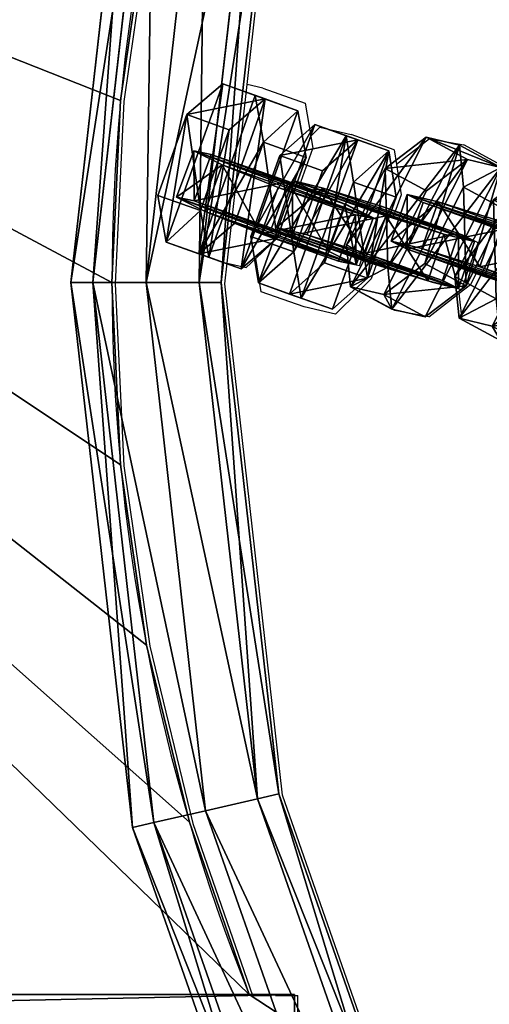
# Model space of a CAD drawing. Units: centimetres. Extents: x -1234 to 1234, y -614 to 616.
# Drawn here: x -924 to -919, y 49 to 59 of the extents above; entities that cross this region are included whole.
import ezdxf

# ---------------------------------------------------------------- set-up
doc = ezdxf.new("R2010")
doc.units = ezdxf.units.CM
doc.header["$LTSCALE"] = 2.54
doc.layers.get('0').update_dxf_attribs({"true_color": 0xff5454})
doc.layers.add('VP-EQ', color=7, linetype='Continuous', true_color=0x8a3492, plot=False)

# ---------------------------------------------------------------- blocks, each defined once
blk = doc.blocks.new('Grupuj_9')
at = {"color": 0}
for p, q in [((0.3, 0, 10), (0.3, 14)), ((0.3, 0, 10), (0.3, 14)), ((0.3, 14, 14.6), (0.3, 0.4593, 14.6)), ((7.5, 1.8457, 15), (7.5, 1.8457, 14.6)), ((7.5, 1.8457, 15), (7.5, 1.8457, 14.6)), ((5.6586, 1.7581, 15), (5.6586, 1.7581, 14.6)), ((5.6586, 1.7581, 15), (5.6586, 1.7581, 14.6)), ((9.3414, 1.7581, 15), (9.3414, 1.7581, 14.6)), ((9.3414, 1.7581, 15), (9.3414, 1.7581, 14.6)), ((3.8339, 1.496, 15), (3.8339, 1.496, 14.6)), ((3.8339, 1.496, 15), (3.8339, 1.496, 14.6)), ((2.0423, 1.0617, 15), (2.0423, 1.0617, 14.6)), ((2.0423, 1.0617, 15), (2.0423, 1.0617, 14.6)), ((0.3, 0.4593, 15), (0.3, 0, 15)), ((0.3, 0.4593, 15), (0.3, 0.4593, 14.6)), ((0.3, 0.4593, 15), (0.3, 0, 15)), ((0.3, 0.4593, 15), (0.3, 0.4593, 14.6)), ((0, 0, 15), (0.3, 0, 15)), ((0, 0, 10), (0.3, 0, 10)), ((0, 0, 10), (0.3, 0, 10)), ((0, 0, 15), (0.3, 0, 15)), ((0.3, 0, 15), (0.3, 0, 10)), ((0.3, 0, 15), (0.3, 0, 10))]:
    blk.add_line(p, q, dxfattribs=at)
for centre in [(7.5, -17.543, 15), (7.5, -17.543, 15), (7.5, -17.543, 14.6), (7.5, -17.543, 15), (7.5, -17.543, 14.6), (7.5, -17.543, 15), (7.5, -17.543, 14.6), (7.5, -17.543, 15), (7.5, -17.543, 14.6), (7.5, -17.543, 15), (7.5, -17.543, 14.6), (7.5, -17.543, 15), (7.5, -17.543, 14.6), (7.5, -17.543, 15), (7.5, -17.543, 14.6), (7.5, -17.543, 15), (7.5, -17.543, 14.6)]:
    blk.add_arc(centre, 19.3887, 68.20109, 111.79891, dxfattribs=at)
mesh = blk.add_polyface(dxfattribs=at)
corners = [(0, 0, 15), (0.3, 15.3, 15), (0, 15.3, 15), (0.3, 0.4593, 15), (0.3, 0, 15), (14.7, 15.3, 15), (2.0423, 1.0617, 15), (3.8339, 1.496, 15), (5.6586, 1.7581, 15), (7.5, 1.8457, 15), (9.3414, 1.7581, 15), (11.1661, 1.496, 15), (12.9577, 1.0617, 15), (14.7, 0.4593, 15), (14.7, 0, 15), (15, 15.3, 15), (15, 0, 15)]
mesh.append_faces([[corners[k] for k in face] for face in [(0, 1, 2), (3, 0, 4), (15, 14, 16)]], dxfattribs={"vtx0": -1, "color": 0})
mesh.append_faces([[corners[k] for k in face] for face in [(5, 14, 15)]], dxfattribs={"vtx0": -1, "vtx1": -1, "color": 0})
mesh.append_faces([[corners[k] for k in face] for face in [(1, 0, 3)]], dxfattribs={"vtx0": -1, "vtx1": -1, "vtx2": -1, "color": 0})
mesh.append_faces([[corners[k] for k in face] for face in [(3, 5, 1), (5, 3, 6), (5, 6, 7), (5, 7, 8), (5, 8, 9), (5, 9, 10), (5, 10, 11), (5, 11, 12), (5, 12, 13), (5, 13, 14)]], dxfattribs={"vtx0": -1, "vtx2": -1, "color": 0})
mesh = blk.add_polyface(dxfattribs=at)
corners = [(0, 14), (0.3, 0, 10), (0, 0, 10), (0.3, 14)]
mesh.append_faces([[corners[k] for k in face] for face in [(0, 1, 2), (1, 0, 3)]], dxfattribs={"vtx0": -1, "color": 0})
mesh = blk.add_polyface(dxfattribs=at)
corners = [(0.3, 14), (0.3, 0, 15), (0.3, 0, 10), (0.3, 0.4593, 14.6), (0.3, 14, 14.6), (0.3, 0.4593, 15)]
mesh.append_faces([[corners[k] for k in face] for face in [(0, 1, 2), (3, 0, 4)]], dxfattribs={"vtx0": -1, "color": 0})
mesh.append_faces([[corners[k] for k in face] for face in [(1, 0, 3)]], dxfattribs={"vtx0": -1, "vtx1": -1, "vtx2": -1, "color": 0})
mesh.append_faces([[corners[k] for k in face] for face in [(5, 1, 3)]], dxfattribs={"vtx1": -1, "color": 0})
mesh = blk.add_polyface(dxfattribs=at)
corners = [(7.5, 1.8457, 15), (5.6586, 1.7581, 14.6), (7.5, 1.8457, 14.6), (5.6586, 1.7581, 15)]
mesh.append_faces([[corners[k] for k in face] for face in [(0, 1, 2), (1, 0, 3)]], dxfattribs={"vtx0": -1, "color": 0})
mesh = blk.add_polyface(dxfattribs=at)
corners = [(9.3414, 1.7581, 14.6), (7.5, 1.8457, 15), (7.5, 1.8457, 14.6), (9.3414, 1.7581, 15)]
mesh.append_faces([[corners[k] for k in face] for face in [(0, 1, 2), (1, 0, 3)]], dxfattribs={"vtx0": -1, "color": 0})
mesh = blk.add_polyface(dxfattribs=at)
corners = [(5.6586, 1.7581, 15), (3.8339, 1.496, 14.6), (5.6586, 1.7581, 14.6), (3.8339, 1.496, 15)]
mesh.append_faces([[corners[k] for k in face] for face in [(0, 1, 2), (1, 0, 3)]], dxfattribs={"vtx0": -1, "color": 0})
mesh = blk.add_polyface(dxfattribs=at)
corners = [(11.1661, 1.496, 14.6), (9.3414, 1.7581, 15), (9.3414, 1.7581, 14.6), (11.1661, 1.496, 15)]
mesh.append_faces([[corners[k] for k in face] for face in [(0, 1, 2), (1, 0, 3)]], dxfattribs={"vtx0": -1, "color": 0})
mesh = blk.add_polyface(dxfattribs=at)
corners = [(3.8339, 1.496, 15), (2.0423, 1.0617, 14.6), (3.8339, 1.496, 14.6), (2.0423, 1.0617, 15)]
mesh.append_faces([[corners[k] for k in face] for face in [(0, 1, 2), (1, 0, 3)]], dxfattribs={"vtx0": -1, "color": 0})
mesh = blk.add_polyface(dxfattribs=at)
corners = [(2.0423, 1.0617, 15), (0.3, 0.4593, 14.6), (2.0423, 1.0617, 14.6), (0.3, 0.4593, 15)]
mesh.append_faces([[corners[k] for k in face] for face in [(0, 1, 2), (1, 0, 3)]], dxfattribs={"vtx0": -1, "color": 0})
mesh = blk.add_polyface(dxfattribs=at)
corners = [(0.3, 0, 15), (0, 0, 10), (0.3, 0, 10), (0, 0, 15)]
mesh.append_faces([[corners[k] for k in face] for face in [(0, 1, 2), (1, 0, 3)]], dxfattribs={"vtx0": -1, "color": 0})
blk = doc.blocks.new('Grupuj_1')
at = {"color": 0}
for p, q in [((0.7228, 1.7), (0, 1.2845)), ((0.7228, 1.7), (0, 1.2845)), ((0.7228, 1.7, 0.5), (0, 1.2845, 0.5)), ((0.7228, 1.7, 0.5), (0, 1.2845, 0.5)), ((0.7228, 1.7), (1.7835, 1.7)), ((0.7228, 1.7), (0.7228, 1.7, 0.5)), ((0.7228, 1.7), (1.7835, 1.7)), ((0.7228, 1.7), (0.7228, 1.7, 0.5)), ((0.7228, 1.7, 0.5), (1.7835, 1.7, 0.5)), ((0.7228, 1.7, 0.5), (1.7835, 1.7, 0.5)), ((1.7835, 1.7), (2.5063, 1.2845)), ((1.7835, 1.7), (2.5063, 1.2845)), ((1.7835, 1.7), (1.7835, 1.7, 0.5)), ((1.7835, 1.7, 0.5), (2.5063, 1.2845, 0.5)), ((1.7835, 1.7), (1.7835, 1.7, 0.5)), ((1.7835, 1.7, 0.5), (2.5063, 1.2845, 0.5)), ((0, 0.4155), (0, 1.2845)), ((0, 0.4155), (0, 1.2845)), ((0, 0.4155, 0.5), (0, 1.2845, 0.5)), ((0, 1.2845), (0, 1.2845, 0.5)), ((0, 1.2845), (0, 1.2845, 0.5)), ((0, 0.4155, 0.5), (0, 1.2845, 0.5)), ((2.5063, 1.2845), (2.5063, 0.4155)), ((2.5063, 1.2845), (2.5063, 1.2845, 0.5)), ((2.5063, 1.2845), (2.5063, 0.4155)), ((2.5063, 1.2845), (2.5063, 1.2845, 0.5)), ((2.5063, 1.2845, 0.5), (2.5063, 0.4155, 0.5)), ((2.5063, 1.2845, 0.5), (2.5063, 0.4155, 0.5)), ((0.7228, 0), (0, 0.4155)), ((0.7228, 0), (0, 0.4155)), ((0.7228, 0, 0.5), (0, 0.4155, 0.5)), ((0, 0.4155), (0, 0.4155, 0.5)), ((0, 0.4155), (0, 0.4155, 0.5)), ((0.7228, 0, 0.5), (0, 0.4155, 0.5)), ((1.7835, 0), (2.5063, 0.4155)), ((1.7835, 0), (2.5063, 0.4155)), ((1.7835, 0, 0.5), (2.5063, 0.4155, 0.5)), ((1.7835, 0, 0.5), (2.5063, 0.4155, 0.5)), ((2.5063, 0.4155), (2.5063, 0.4155, 0.5)), ((2.5063, 0.4155), (2.5063, 0.4155, 0.5)), ((1.7835, 0), (0.7228, 0)), ((0.7228, 0), (0.7228, 0, 0.5)), ((1.7835, 0), (0.7228, 0)), ((1.7835, 0, 0.5), (0.7228, 0, 0.5)), ((0.7228, 0), (0.7228, 0, 0.5)), ((1.7835, 0, 0.5), (0.7228, 0, 0.5)), ((1.7835, 0), (1.7835, 0, 0.5)), ((1.7835, 0), (1.7835, 0, 0.5))]:
    blk.add_line(p, q, dxfattribs=at)
mesh = blk.add_polyface(dxfattribs=at)
corners = [(0, 1.2845), (0.7228, 0), (0, 0.4155), (0.7228, 1.7), (1.7835, 1.7), (1.7835, 0), (2.5063, 1.2845), (2.5063, 0.4155)]
mesh.append_faces([[corners[k] for k in face] for face in [(0, 1, 2), (5, 6, 7)]], dxfattribs={"vtx0": -1, "color": 0})
mesh.append_faces([[corners[k] for k in face] for face in [(1, 4, 5)]], dxfattribs={"vtx0": -1, "vtx1": -1, "color": 0})
mesh.append_faces([[corners[k] for k in face] for face in [(1, 0, 3), (1, 3, 4), (5, 4, 6)]], dxfattribs={"vtx0": -1, "vtx2": -1, "color": 0})
mesh = blk.add_polyface(dxfattribs=at)
corners = [(0, 1.2845), (0.7228, 1.7, 0.5), (0.7228, 1.7), (0, 1.2845, 0.5)]
mesh.append_faces([[corners[k] for k in face] for face in [(0, 1, 2), (1, 0, 3)]], dxfattribs={"vtx0": -1, "color": 0})
mesh = blk.add_polyface(dxfattribs=at)
corners = [(0.7228, 0, 0.5), (0, 1.2845, 0.5), (0, 0.4155, 0.5), (0.7228, 1.7, 0.5), (1.7835, 1.7, 0.5), (1.7835, 0, 0.5), (2.5063, 1.2845, 0.5), (2.5063, 0.4155, 0.5)]
mesh.append_faces([[corners[k] for k in face] for face in [(0, 1, 2), (6, 5, 7)]], dxfattribs={"vtx0": -1, "color": 0})
mesh.append_faces([[corners[k] for k in face] for face in [(1, 0, 3), (3, 0, 4), (4, 5, 6)]], dxfattribs={"vtx0": -1, "vtx1": -1, "color": 0})
mesh.append_faces([[corners[k] for k in face] for face in [(4, 0, 5)]], dxfattribs={"vtx0": -1, "vtx2": -1, "color": 0})
mesh = blk.add_polyface(dxfattribs=at)
corners = [(0.7228, 1.7, 0.5), (1.7835, 1.7), (0.7228, 1.7), (1.7835, 1.7, 0.5)]
mesh.append_faces([[corners[k] for k in face] for face in [(0, 1, 2), (1, 0, 3)]], dxfattribs={"vtx0": -1, "color": 0})
mesh = blk.add_polyface(dxfattribs=at)
corners = [(1.7835, 1.7, 0.5), (2.5063, 1.2845), (1.7835, 1.7), (2.5063, 1.2845, 0.5)]
mesh.append_faces([[corners[k] for k in face] for face in [(0, 1, 2), (1, 0, 3)]], dxfattribs={"vtx0": -1, "color": 0})
mesh = blk.add_polyface(dxfattribs=at)
corners = [(0, 0.4155, 0.5), (0, 1.2845), (0, 0.4155), (0, 1.2845, 0.5)]
mesh.append_faces([[corners[k] for k in face] for face in [(0, 1, 2), (1, 0, 3)]], dxfattribs={"vtx0": -1, "color": 0})
mesh = blk.add_polyface(dxfattribs=at)
corners = [(2.5063, 1.2845), (2.5063, 0.4155, 0.5), (2.5063, 0.4155), (2.5063, 1.2845, 0.5)]
mesh.append_faces([[corners[k] for k in face] for face in [(0, 1, 2), (1, 0, 3)]], dxfattribs={"vtx0": -1, "color": 0})
mesh = blk.add_polyface(dxfattribs=at)
corners = [(0.7228, 0), (0, 0.4155, 0.5), (0, 0.4155), (0.7228, 0, 0.5)]
mesh.append_faces([[corners[k] for k in face] for face in [(0, 1, 2), (1, 0, 3)]], dxfattribs={"vtx0": -1, "color": 0})
mesh = blk.add_polyface(dxfattribs=at)
corners = [(2.5063, 0.4155, 0.5), (1.7835, 0), (2.5063, 0.4155), (1.7835, 0, 0.5)]
mesh.append_faces([[corners[k] for k in face] for face in [(0, 1, 2), (1, 0, 3)]], dxfattribs={"vtx0": -1, "color": 0})
mesh = blk.add_polyface(dxfattribs=at)
corners = [(1.7835, 0, 0.5), (0.7228, 0), (1.7835, 0), (0.7228, 0, 0.5)]
mesh.append_faces([[corners[k] for k in face] for face in [(0, 1, 2), (1, 0, 3)]], dxfattribs={"vtx0": -1, "color": 0})
blk = doc.blocks.new('3DGeom-1687_Defintion')
at = {"color": 253, "true_color": 0xa5aaae, "xscale": 1332.167535723947, "yscale": 1332.167535723947, "zscale": 1332.167535723946, "rotation": 270.0000000000001}
blk.add_blockref('Grupuj_1', (-1026, 1999, -372), dxfattribs=at)
blk = doc.blocks.new('Grupuj_4')
at = {"color": 0, "extrusion": (-0.589445, -0.547161, 0.59428)}
ref = blk.add_blockref('3DGeom-1687_Defintion', (-9.9167, 17.8722, -0.3201), dxfattribs=dict(at, xscale=0.0007796503141196775, yscale=0.0007505092441554466, zscale=-0.0007233295431599083, rotation=213.2383579605611))
ref.add_attrib('Skp_ComponentInstanceName', 'oczko', (0, 0), dxfattribs={"height": 0.2})
at = {"color": 0, "extrusion": (0.808959, -0.363943, 0.461661)}
ref = blk.add_blockref('3DGeom-1687_Defintion', (12.8838, 13.6496, 2.2127), dxfattribs=dict(at, xscale=0.0007506622799519471, yscale=0.0007494815932474112, zscale=-0.0007518233055449231, rotation=136.7333362395449))
ref.add_attrib('Skp_ComponentInstanceName', 'oczko', (0, 0), dxfattribs={"height": 0.2})
at = {"color": 0, "extrusion": (0.589136, 0.536711, -0.604037)}
ref = blk.add_blockref('3DGeom-1687_Defintion', (8.2008, 15.0292, -0.0272), dxfattribs=dict(at, xscale=0.000779640561162501, yscale=0.0007504981495457218, zscale=-0.0007233516633889023, rotation=146.4655022471769))
ref.add_attrib('Skp_ComponentInstanceName', 'oczko', (0, 0), dxfattribs={"height": 0.2})
at = {"color": 0, "extrusion": (0.808859, -0.414093, 0.417462)}
ref = blk.add_blockref('3DGeom-1687_Defintion', (10.3197, 11.4179, 0.9929), dxfattribs=dict(at, xscale=0.0007506621166614272, yscale=0.0007504101083993999, zscale=-0.0007508967011122212, rotation=138.0397239518479))
ref.add_attrib('Skp_ComponentInstanceName', 'oczko', (0, 0), dxfattribs={"height": 0.2})
at = {"color": 0, "extrusion": (0.6998, 0.485814, -0.523703)}
ref = blk.add_blockref('3DGeom-1687_Defintion', (7.412, 11.4677, 0.299), dxfattribs=dict(at, xscale=0.0007506235648858128, yscale=0.0007504866563753133, zscale=-0.0007508964359663693, rotation=144.3331766052587))
ref.add_attrib('Skp_ComponentInstanceName', 'oczko', (0, 0), dxfattribs={"height": 0.2})
at = {"color": 0, "extrusion": (0.808859, -0.414093, 0.417462)}
ref = blk.add_blockref('3DGeom-1687_Defintion', (7.8345, 8.6242, 0.8516), dxfattribs=dict(at, xscale=0.0007506621166614271, yscale=0.0007504101083994002, zscale=-0.0007508967011122215, rotation=138.0397239518479))
ref.add_attrib('Skp_ComponentInstanceName', 'oczko', (0, 0), dxfattribs={"height": 0.2})
at = {"color": 0, "extrusion": (0.6998, 0.485814, -0.523703)}
ref = blk.add_blockref('3DGeom-1687_Defintion', (5.0607, 8.3445, 0.1787), dxfattribs=dict(at, xscale=0.0007506235648858123, yscale=0.0007504866563753139, zscale=-0.0007508964359663697, rotation=144.3331766052587))
ref.add_attrib('Skp_ComponentInstanceName', 'oczko', (0, 0), dxfattribs={"height": 0.2})
blk = doc.blocks.new('Grupuj_14')
at = {"color": 0}
for p, q in [((24.7599, 49.5198, 0.8), (19.2503, 48.899, 0.8)), ((24.7599, 49.5198, 0.8), (19.2503, 48.899, 0.8)), ((30.2695, 48.899, 0.8), (24.7599, 49.5198, 0.8)), ((24.7599, 49.2972, 1.3657), (24.7599, 49.5198, 0.8)), ((24.7599, 49.2972, 1.3657), (24.7599, 49.5198, 0.8)), ((24.7599, 49.5198, 0.8), (24.7599, 49.2972, 0.2343)), ((24.7599, 49.5198, 0.8), (24.7599, 49.2972, 0.2343)), ((30.2695, 48.899, 0.8), (24.7599, 49.5198, 0.8)), ((24.7599, 49.2972, 1.3657), (19.2998, 48.682, 1.3657)), ((24.7599, 49.2972, 0.2343), (19.2998, 48.682, 0.2343)), ((24.7599, 49.2972, 0.2343), (19.2998, 48.682, 0.2343)), ((24.7599, 49.2972, 1.3657), (19.2998, 48.682, 1.3657)), ((30.22, 48.682, 1.3657), (24.7599, 49.2972, 1.3657)), ((24.7599, 48.7599, 1.6), (24.7599, 49.2972, 1.3657)), ((24.7599, 49.2972, 0.2343), (24.7599, 48.7599)), ((30.22, 48.682, 0.2343), (24.7599, 49.2972, 0.2343)), ((30.22, 48.682, 1.3657), (24.7599, 49.2972, 1.3657)), ((24.7599, 49.2972, 0.2343), (24.7599, 48.7599)), ((30.22, 48.682, 0.2343), (24.7599, 49.2972, 0.2343)), ((24.7599, 48.7599, 1.6), (24.7599, 49.2972, 1.3657)), ((19.2503, 48.899, 0.8), (14.017, 47.0678, 0.8)), ((19.2503, 48.899, 0.8), (14.017, 47.0678, 0.8)), ((19.2998, 48.682, 1.3657), (19.2503, 48.899, 0.8)), ((19.2503, 48.899, 0.8), (19.2998, 48.682, 0.2343)), ((19.2503, 48.899, 0.8), (19.2998, 48.682, 0.2343)), ((19.2998, 48.682, 1.3657), (19.2503, 48.899, 0.8)), ((24.7599, 48.7599), (19.4194, 48.1582)), ((24.7599, 48.7599), (19.4194, 48.1582)), ((24.7599, 48.7599, 1.6), (19.4194, 48.1582, 1.6)), ((24.7599, 48.7599, 1.6), (19.4194, 48.1582, 1.6)), ((30.1004, 48.1582, 1.6), (24.7599, 48.7599, 1.6)), ((30.1004, 48.1582), (24.7599, 48.7599)), ((24.7599, 48.7599), (24.7599, 48.2226, 0.2343)), ((24.7599, 48.7599), (24.7599, 48.2226, 0.2343)), ((30.1004, 48.1582), (24.7599, 48.7599)), ((30.1004, 48.1582, 1.6), (24.7599, 48.7599, 1.6)), ((24.7599, 48.2226, 1.3657), (24.7599, 48.7599, 1.6)), ((24.7599, 48.2226, 1.3657), (24.7599, 48.7599, 1.6)), ((19.2998, 48.682, 1.3657), (14.1135, 46.8672, 1.3657)), ((19.2998, 48.682, 0.2343), (14.1135, 46.8672, 0.2343)), ((19.2998, 48.682, 0.2343), (14.1135, 46.8672, 0.2343)), ((19.2998, 48.682, 1.3657), (14.1135, 46.8672, 1.3657)), ((19.2998, 48.682, 0.2343), (19.4194, 48.1582)), ((19.4194, 48.1582, 1.6), (19.2998, 48.682, 1.3657)), ((19.2998, 48.682, 0.2343), (19.4194, 48.1582)), ((19.4194, 48.1582, 1.6), (19.2998, 48.682, 1.3657)), ((24.7599, 48.2226, 0.2343), (19.5389, 47.6343, 0.2343)), ((24.7599, 48.2226, 0.2343), (19.5389, 47.6343, 0.2343)), ((24.7599, 48.2226, 1.3657), (19.5389, 47.6343, 1.3657)), ((24.7599, 48.2226, 1.3657), (19.5389, 47.6343, 1.3657)), ((29.9808, 47.6343, 0.2343), (24.7599, 48.2226, 0.2343)), ((29.9808, 47.6343, 1.3657), (24.7599, 48.2226, 1.3657)), ((29.9808, 47.6343, 1.3657), (24.7599, 48.2226, 1.3657)), ((24.7599, 48, 0.8), (24.7599, 48.2226, 1.3657)), ((24.7599, 48.2226, 0.2343), (24.7599, 48, 0.8)), ((29.9808, 47.6343, 0.2343), (24.7599, 48.2226, 0.2343)), ((24.7599, 48.2226, 0.2343), (24.7599, 48, 0.8)), ((24.7599, 48, 0.8), (24.7599, 48.2226, 1.3657)), ((19.4194, 48.1582, 1.6), (14.3467, 46.3831, 1.6)), ((19.4194, 48.1582), (14.3467, 46.3831)), ((19.4194, 48.1582), (14.3467, 46.3831)), ((19.4194, 48.1582, 1.6), (14.3467, 46.3831, 1.6)), ((19.4194, 48.1582), (19.5389, 47.6343, 0.2343)), ((19.4194, 48.1582), (19.5389, 47.6343, 0.2343)), ((19.5389, 47.6343, 1.3657), (19.4194, 48.1582, 1.6)), ((19.5389, 47.6343, 1.3657), (19.4194, 48.1582, 1.6)), ((19.5885, 47.4173, 0.8), (24.7599, 48, 0.8)), ((19.5885, 47.4173, 0.8), (24.7599, 48, 0.8)), ((24.7599, 48, 0.8), (29.9313, 47.4173, 0.8)), ((24.7599, 48, 0.8), (29.9313, 47.4173, 0.8)), ((19.5389, 47.6343, 0.2343), (14.5798, 45.899, 0.2343)), ((19.5389, 47.6343, 1.3657), (14.5798, 45.899, 1.3657)), ((19.5389, 47.6343, 0.2343), (14.5798, 45.899, 0.2343)), ((19.5389, 47.6343, 1.3657), (14.5798, 45.899, 1.3657)), ((19.5389, 47.6343, 0.2343), (19.5885, 47.4173, 0.8)), ((19.5389, 47.6343, 0.2343), (19.5885, 47.4173, 0.8)), ((19.5885, 47.4173, 0.8), (19.5389, 47.6343, 1.3657)), ((19.5885, 47.4173, 0.8), (19.5389, 47.6343, 1.3657)), ((14.6764, 45.6985, 0.8), (19.5885, 47.4173, 0.8)), ((14.6764, 45.6985, 0.8), (19.5885, 47.4173, 0.8))]:
    blk.add_line(p, q, dxfattribs=at)
mesh = blk.add_polyface(dxfattribs=at)
corners = [(19.2998, 48.682, 1.3657), (24.7599, 49.5198, 0.8), (19.2503, 48.899, 0.8), (24.7599, 49.2972, 1.3657)]
mesh.append_faces([[corners[k] for k in face] for face in [(0, 1, 2), (1, 0, 3)]], dxfattribs={"vtx0": -1, "color": 0})
mesh = blk.add_polyface(dxfattribs=at)
corners = [(19.2503, 48.899, 0.8), (24.7599, 49.2972, 0.2343), (19.2998, 48.682, 0.2343), (24.7599, 49.5198, 0.8)]
mesh.append_faces([[corners[k] for k in face] for face in [(0, 1, 2), (1, 0, 3)]], dxfattribs={"vtx0": -1, "color": 0})
mesh = blk.add_polyface(dxfattribs=at)
corners = [(24.7599, 49.2972, 1.3657), (30.2695, 48.899, 0.8), (24.7599, 49.5198, 0.8), (30.22, 48.682, 1.3657)]
mesh.append_faces([[corners[k] for k in face] for face in [(0, 1, 2), (1, 0, 3)]], dxfattribs={"vtx0": -1, "color": 0})
mesh = blk.add_polyface(dxfattribs=at)
corners = [(24.7599, 49.5198, 0.8), (30.22, 48.682, 0.2343), (24.7599, 49.2972, 0.2343), (30.2695, 48.899, 0.8)]
mesh.append_faces([[corners[k] for k in face] for face in [(0, 1, 2), (1, 0, 3)]], dxfattribs={"vtx0": -1, "color": 0})
mesh = blk.add_polyface(dxfattribs=at)
corners = [(24.7599, 49.2972, 0.2343), (19.4194, 48.1582), (19.2998, 48.682, 0.2343), (24.7599, 48.7599)]
mesh.append_faces([[corners[k] for k in face] for face in [(0, 1, 2), (1, 0, 3)]], dxfattribs={"vtx0": -1, "color": 0})
mesh = blk.add_polyface(dxfattribs=at)
corners = [(19.4194, 48.1582, 1.6), (24.7599, 49.2972, 1.3657), (19.2998, 48.682, 1.3657), (24.7599, 48.7599, 1.6)]
mesh.append_faces([[corners[k] for k in face] for face in [(0, 1, 2), (1, 0, 3)]], dxfattribs={"vtx0": -1, "color": 0})
mesh = blk.add_polyface(dxfattribs=at)
corners = [(24.7599, 48.7599, 1.6), (30.22, 48.682, 1.3657), (24.7599, 49.2972, 1.3657), (30.1004, 48.1582, 1.6)]
mesh.append_faces([[corners[k] for k in face] for face in [(0, 1, 2), (1, 0, 3)]], dxfattribs={"vtx0": -1, "color": 0})
mesh = blk.add_polyface(dxfattribs=at)
corners = [(30.22, 48.682, 0.2343), (24.7599, 48.7599), (24.7599, 49.2972, 0.2343), (30.1004, 48.1582)]
mesh.append_faces([[corners[k] for k in face] for face in [(0, 1, 2), (1, 0, 3)]], dxfattribs={"vtx0": -1, "color": 0})
mesh = blk.add_polyface(dxfattribs=at)
corners = [(14.017, 47.0678, 0.8), (19.2998, 48.682, 0.2343), (14.1135, 46.8672, 0.2343), (19.2503, 48.899, 0.8)]
mesh.append_faces([[corners[k] for k in face] for face in [(0, 1, 2), (1, 0, 3)]], dxfattribs={"vtx0": -1, "color": 0})
mesh = blk.add_polyface(dxfattribs=at)
corners = [(14.1135, 46.8672, 1.3657), (19.2503, 48.899, 0.8), (14.017, 47.0678, 0.8), (19.2998, 48.682, 1.3657)]
mesh.append_faces([[corners[k] for k in face] for face in [(0, 1, 2), (1, 0, 3)]], dxfattribs={"vtx0": -1, "color": 0})
mesh = blk.add_polyface(dxfattribs=at)
corners = [(24.7599, 48.7599), (19.5389, 47.6343, 0.2343), (19.4194, 48.1582), (24.7599, 48.2226, 0.2343)]
mesh.append_faces([[corners[k] for k in face] for face in [(0, 1, 2), (1, 0, 3)]], dxfattribs={"vtx0": -1, "color": 0})
mesh = blk.add_polyface(dxfattribs=at)
corners = [(19.5389, 47.6343, 1.3657), (24.7599, 48.7599, 1.6), (19.4194, 48.1582, 1.6), (24.7599, 48.2226, 1.3657)]
mesh.append_faces([[corners[k] for k in face] for face in [(0, 1, 2), (1, 0, 3)]], dxfattribs={"vtx0": -1, "color": 0})
mesh = blk.add_polyface(dxfattribs=at)
corners = [(30.1004, 48.1582), (24.7599, 48.2226, 0.2343), (24.7599, 48.7599), (29.9808, 47.6343, 0.2343)]
mesh.append_faces([[corners[k] for k in face] for face in [(0, 1, 2), (1, 0, 3)]], dxfattribs={"vtx0": -1, "color": 0})
mesh = blk.add_polyface(dxfattribs=at)
corners = [(29.9808, 47.6343, 1.3657), (24.7599, 48.7599, 1.6), (24.7599, 48.2226, 1.3657), (30.1004, 48.1582, 1.6)]
mesh.append_faces([[corners[k] for k in face] for face in [(0, 1, 2), (1, 0, 3)]], dxfattribs={"vtx0": -1, "color": 0})
mesh = blk.add_polyface(dxfattribs=at)
corners = [(14.3467, 46.3831, 1.6), (19.2998, 48.682, 1.3657), (14.1135, 46.8672, 1.3657), (19.4194, 48.1582, 1.6)]
mesh.append_faces([[corners[k] for k in face] for face in [(0, 1, 2), (1, 0, 3)]], dxfattribs={"vtx0": -1, "color": 0})
mesh = blk.add_polyface(dxfattribs=at)
corners = [(19.2998, 48.682, 0.2343), (14.3467, 46.3831), (14.1135, 46.8672, 0.2343), (19.4194, 48.1582)]
mesh.append_faces([[corners[k] for k in face] for face in [(0, 1, 2), (1, 0, 3)]], dxfattribs={"vtx0": -1, "color": 0})
mesh = blk.add_polyface(dxfattribs=at)
corners = [(24.7599, 48, 0.8), (19.5389, 47.6343, 0.2343), (24.7599, 48.2226, 0.2343), (19.5885, 47.4173, 0.8)]
mesh.append_faces([[corners[k] for k in face] for face in [(0, 1, 2), (1, 0, 3)]], dxfattribs={"vtx0": -1, "color": 0})
mesh = blk.add_polyface(dxfattribs=at)
corners = [(24.7599, 48.2226, 1.3657), (19.5885, 47.4173, 0.8), (24.7599, 48, 0.8), (19.5389, 47.6343, 1.3657)]
mesh.append_faces([[corners[k] for k in face] for face in [(0, 1, 2), (1, 0, 3)]], dxfattribs={"vtx0": -1, "color": 0})
mesh = blk.add_polyface(dxfattribs=at)
corners = [(29.9808, 47.6343, 1.3657), (24.7599, 48, 0.8), (29.9313, 47.4173, 0.8), (24.7599, 48.2226, 1.3657)]
mesh.append_faces([[corners[k] for k in face] for face in [(0, 1, 2), (1, 0, 3)]], dxfattribs={"vtx0": -1, "color": 0})
mesh = blk.add_polyface(dxfattribs=at)
corners = [(29.9313, 47.4173, 0.8), (24.7599, 48.2226, 0.2343), (29.9808, 47.6343, 0.2343), (24.7599, 48, 0.8)]
mesh.append_faces([[corners[k] for k in face] for face in [(0, 1, 2), (1, 0, 3)]], dxfattribs={"vtx0": -1, "color": 0})
mesh = blk.add_polyface(dxfattribs=at)
corners = [(19.4194, 48.1582), (14.5798, 45.899, 0.2343), (14.3467, 46.3831), (19.5389, 47.6343, 0.2343)]
mesh.append_faces([[corners[k] for k in face] for face in [(0, 1, 2), (1, 0, 3)]], dxfattribs={"vtx0": -1, "color": 0})
mesh = blk.add_polyface(dxfattribs=at)
corners = [(14.5798, 45.899, 1.3657), (19.4194, 48.1582, 1.6), (14.3467, 46.3831, 1.6), (19.5389, 47.6343, 1.3657)]
mesh.append_faces([[corners[k] for k in face] for face in [(0, 1, 2), (1, 0, 3)]], dxfattribs={"vtx0": -1, "color": 0})
mesh = blk.add_polyface(dxfattribs=at)
corners = [(19.5885, 47.4173, 0.8), (14.5798, 45.899, 0.2343), (19.5389, 47.6343, 0.2343), (14.6764, 45.6985, 0.8)]
mesh.append_faces([[corners[k] for k in face] for face in [(0, 1, 2), (1, 0, 3)]], dxfattribs={"vtx0": -1, "color": 0})
mesh = blk.add_polyface(dxfattribs=at)
corners = [(19.5389, 47.6343, 1.3657), (14.6764, 45.6985, 0.8), (19.5885, 47.4173, 0.8), (14.5798, 45.899, 1.3657)]
mesh.append_faces([[corners[k] for k in face] for face in [(0, 1, 2), (1, 0, 3)]], dxfattribs={"vtx0": -1, "color": 0})
blk = doc.blocks.new('Grupuj_12')
at = {"color": 0, "extrusion": (-0.15333, 0.879939, 0.449664), "rotation": 11.60122838052822}
blk.add_blockref('Grupuj_4', (-31.8983, 4.1024, 43.1603), dxfattribs=at)
at = {"color": 9, "true_color": 0xc8c8c8}
blk.add_blockref('Grupuj_14', (0, 0, 42.9745), dxfattribs=at)
blk = doc.blocks.new('Grupuj_47')
at = {"color": 9, "true_color": 0xc8c8c8}
blk.add_blockref('Grupuj_9', (17.4722, 47.2599, 29.566), dxfattribs=at)
at = {"color": 0}
blk.add_blockref('Grupuj_12', (0.2123, 0), dxfattribs=at)
blk = doc.blocks.new('Grupuj_56')
at = {"color": 0}
blk.add_blockref('Grupuj_47', (32.6103, 0, 260.434), dxfattribs=at)
blk = doc.blocks.new('2432')
at = {"color": 0}
blk.add_blockref('Grupuj_56', (178.8705, -179.9852, 3.6466), dxfattribs=at)
blk = doc.blocks.new('Grupuj_133')
at = {"color": 0}
blk.add_blockref('2432', (-78.587, 179.9852, 0.0493), dxfattribs=at)
blk = doc.blocks.new('2421')
at = {"color": 0}
blk.add_blockref('Grupuj_133', (-158.0342, -109.4723, -0.0493), dxfattribs=at)
blk = doc.blocks.new('Grupuj_245')
at = {"color": 0}
blk.add_blockref('2421', (635.6464, 2216.7569, 0.0493), dxfattribs=at)
blk = doc.blocks.new('2405A_top')
at = {"color": 0}
for p, q in [((-921.0977, 57.6318), (-920.7419, 60.7892)), ((-922.0805, 59.2839), (-922.3426, 57.4592)), ((-921.3011, 55.8267), (-921.0977, 57.6318)), ((-920.9407, 57.5946), (-921.0977, 57.6318)), ((-920.9407, 57.5946), (-920.5124, 57.4432)), ((-922.3426, 57.4592), (-922.4303, 55.6178)), ((-920.5124, 57.4432), (-920.4548, 57.1092)), ((-920.3641, 57.199), (-920.4548, 57.1092)), ((-920.3641, 57.199), (-920.0485, 57.1255)), ((-920.4548, 57.1092), (-920.4332, 56.9836)), ((-919.613, 56.9725), (-920.0485, 57.1255)), ((-919.2543, 57.0826), (-919.5899, 56.8223)), ((-919.2543, 57.0826), (-918.9098, 57.0206)), ((-920.5677, 56.6072), (-920.4332, 56.9836)), ((-919.613, 56.9725), (-919.5899, 56.8223)), ((-918.4958, 56.7954), (-918.9098, 57.0206)), ((-919.5899, 56.8223), (-919.5428, 56.5159)), ((-920.8454, 56.7092), (-920.6442, 56.638)), ((-920.5677, 56.6072), (-920.6442, 56.638)), ((-920.0753, 56.4091), (-920.5677, 56.6072)), ((-919.5428, 56.5159), (-919.6093, 56.3297)), ((-920.0753, 56.4091), (-919.8753, 56.31)), ((-919.941, 55.8596), (-919.7889, 56.2672)), ((-919.8753, 56.31), (-919.7889, 56.2672)), ((-919.6093, 56.3297), (-919.619, 56.3024)), ((-918.9266, 56.1129), (-919.1596, 56.1953)), ((-921.009, 55.8736), (-920.7842, 56.0885)), ((-920.7842, 56.0885), (-920.7586, 56.113)), ((-918.7978, 56.0486), (-918.9266, 56.1129)), ((-918.8638, 55.7502), (-918.765, 56.0322)), ((-918.765, 56.0322), (-918.7978, 56.0486)), ((-921.1064, 55.7805), (-921.009, 55.8736)), ((-920.9572, 55.536), (-921.009, 55.8736)), ((-920.1423, 55.8342), (-920.3409, 55.9044)), ((-921.3246, 55.6178), (-921.3011, 55.8267)), ((-921.3011, 55.8267), (-921.1064, 55.7805)), ((-919.9637, 55.7987), (-920.1423, 55.8342)), ((-919.9637, 55.7987), (-919.941, 55.8596)), ((-919.941, 55.8596), (-919.8272, 55.8193)), ((-919.7949, 55.8092), (-919.846, 55.6659)), ((-919.7949, 55.8092), (-919.8272, 55.8193)), ((-919.2415, 55.6357), (-919.7949, 55.8092)), ((-919.9696, 55.5436), (-919.846, 55.6659)), ((-918.9304, 55.5602), (-918.8638, 55.7502)), ((-918.8638, 55.7502), (-918.7834, 55.7218)), ((-918.7834, 55.7218), (-918.8396, 55.611)), ((-918.7834, 55.7218), (-918.6676, 55.6808)), ((-918.0819, 55.4972), (-918.6676, 55.6808)), ((-922.4303, 55.6178), (-922.3426, 53.7764)), ((-920.7419, 50.4464), (-921.3246, 55.6178)), ((-919.2415, 55.6357), (-918.9304, 55.5602)), ((-918.9551, 55.5214), (-918.8396, 55.611)), ((-920.5217, 55.3829), (-920.9572, 55.536)), ((-920.2061, 55.3095), (-919.9696, 55.5436)), ((-919.6059, 55.3458), (-919.9696, 55.5436)), ((-919.2615, 55.2837), (-918.9551, 55.5214)), ((-918.9239, 55.2517), (-918.9551, 55.5214)), ((-920.2061, 55.3095), (-920.5217, 55.3829)), ((-919.2615, 55.2837), (-919.6059, 55.3458)), ((-918.5099, 55.0265), (-918.9239, 55.2517)), ((-922.3426, 53.7764), (-922.0805, 51.9517)), ((-922.0805, 51.9517), (-921.6463, 50.1601)), ((-919.0231, 45.5343), (-920.7419, 50.4464)), ((-921.6463, 50.1601), (-921.0438, 48.4178)), ((-921.0438, 48.4178), (-920.8525, 48.4178)), ((-920.8117, 48.4178), (-920.5845, 48.4178)), ((-920.5845, 48.1178), (-920.5845, 48.4178))]:
    blk.add_line(p, q, dxfattribs=at)

msp = doc.modelspace()

# ---------------------------------------------------------------- block references
at = {"color": 0}
msp.add_blockref('2405A_top', (-0.2472, 0.9931), dxfattribs=at)
at = {"layer": 'VP-EQ', "color": 0, "rotation": 90.00000000000001}
msp.add_blockref('Grupuj_245', (1233.6787, -578.8567, 0), dxfattribs=at)

doc.saveas('drawing.dxf')
